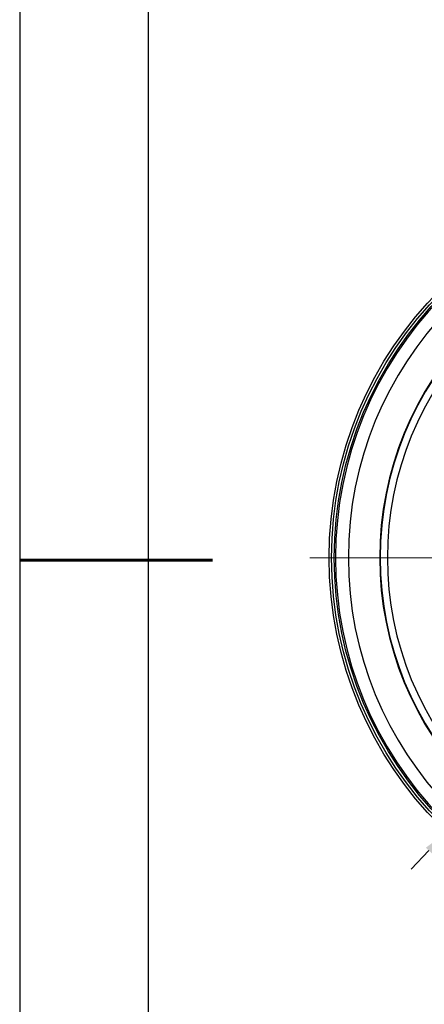
# Model space of a CAD drawing. Units: millimetres. Extents: x 4042 to 4339, y 1797 to 2007.
# Drawn here: x 4042 to 4073, y 1867 to 1944 of the extents above; entities that cross this region are included whole.
import ezdxf

# ---------------------------------------------------------------- set-up
doc = ezdxf.new("R2010")
doc.units = ezdxf.units.MM
doc.linetypes.add('CENTER', pattern=[50.8, 31.75, -6.35, 6.35, -6.35])
doc.layers.add('1轮廓实线层', color=7, linetype='Continuous')
doc.layers.add('细实线层', color=7, linetype='Continuous')
for name, color, linetype, lineweight in [('3中心线层', 1, 'CENTER', 9), ('7标注层', 4, 'Continuous', 5), ('粗实线层', 7, 'Continuous', 25)]:
    doc.layers.add(name, color=color, linetype=linetype, lineweight=lineweight)
doc.styles.add('TH_GBDIM', font='calibri.ttf', dxfattribs={"width": 0.8, "height": 2.5})
doc.dimstyles.new('TH_GBDIM', dxfattribs={"dimtxt": 2.5, "dimasz": 2, "dimexe": 2, "dimexo": 0, "dimgap": 1.5, "dimtad": 1, "dimlfac": 0.5, "dimzin": 9, "dimdsep": 46, "dimtxsty": 'TH_GBDIM', "dimcen": 2.5, "dimclrd": 130, "dimclre": 130, "dimclrt": 3, "dimadec": 0, "dimazin": 3, "dimtfac": 0.714286, "dimtmove": 0, "dimatfit": 0, "dimfxl": 1, "dimtzin": 0, "dimlwd": -1, "dimlwe": -1, "dimarcsym": 0})

# ---------------------------------------------------------------- blocks, each defined once
blk = doc.blocks.new('*X4')
at = {"layer": '粗实线层'}
blk.add_line((-138.5, 95), (-138.5, -95), dxfattribs=at)
at = {"layer": '粗实线层', "lineweight": 60}
blk.add_line((-148.5, 0), (-133.5, 0), dxfattribs=at)
at = {"layer": '细实线层'}
blk.add_line((-148.5, 105), (-148.5, -105), dxfattribs=at)
blk = doc.blocks.new('*D391')
at = {"layer": '7标注层', "color": 130}
for p, q in [((4116.917, 1925.007), (4130.705, 1939.484)), ((4074.846, 1880.836), (4115.537, 1923.559)), ((4073.467, 1879.388), (4072.088, 1877.94))]:
    blk.add_line(p, q, dxfattribs=at)
for points in [[(4116.675, 1925.237), (4117.158, 1924.777), (4115.537, 1923.559)], [(4073.708, 1879.158), (4073.225, 1879.618), (4074.846, 1880.836)]]:
    blk.add_solid(points, dxfattribs=at)
at = {"layer": 'Defpoints', "color": 0}
for p in [(4115.537, 1923.559), (4074.846, 1880.836)]:
    blk.add_point(p, dxfattribs=at)
at = {"layer": '7标注层', "color": 3, "insert": (4124.834, 1937.937), "char_height": 2.5, "attachment_point": 5, "rotation": 46.39518, "style": 'TH_GBDIM'}
blk.add_mtext('∅29.5', dxfattribs=at)

msp = doc.modelspace()

# ---------------------------------------------------------------- linework, layer by layer
at = {"layer": '1轮廓实线层', "color": 7, "linetype": 'Continuous', "lineweight": 30}
for radius in [29.5, 29.3, 29.1]:
    msp.add_circle((4095.192, 1902.198), radius, dxfattribs=at)
for radius, start, end in [(29, 91.97611, 268.02389), (28, 92.04671, 267.95329), (25.56, 92.24219, 267.75781), (24.96, 92.29612, 267.70388)]:
    msp.add_arc((4095.192, 1902.198), radius, start, end, dxfattribs=at)
at = {"layer": '1轮廓实线层', "color": 7, "linetype": 'Continuous', "lineweight": 0}
msp.add_arc((4095.192, 1902.198), 25.5, 92.24731, 267.75269, dxfattribs=at)
at = {"layer": '3中心线层'}
msp.add_line((4064.192, 1902.198), (4126.192, 1902.198), dxfattribs=at)

# ---------------------------------------------------------------- block references
at = {"layer": '粗实线层'}
msp.add_blockref('*X4', (4190.107, 1902.005), dxfattribs=at)

# ---------------------------------------------------------------- dimensions: what is measured, and where the dimension line sits
at = {"layer": '7标注层'}
dim = msp.add_diameter_dim_2p(p1=(4074.846, 1880.836), p2=(4115.537, 1923.559), dimstyle='TH_GBDIM', dxfattribs=at)
dim.commit()
dim.dimension.update_dxf_attribs({"geometry": '*D391', "text_midpoint": (4127.14, 1935.741), "dimtype": 163})

doc.saveas('drawing.dxf')
